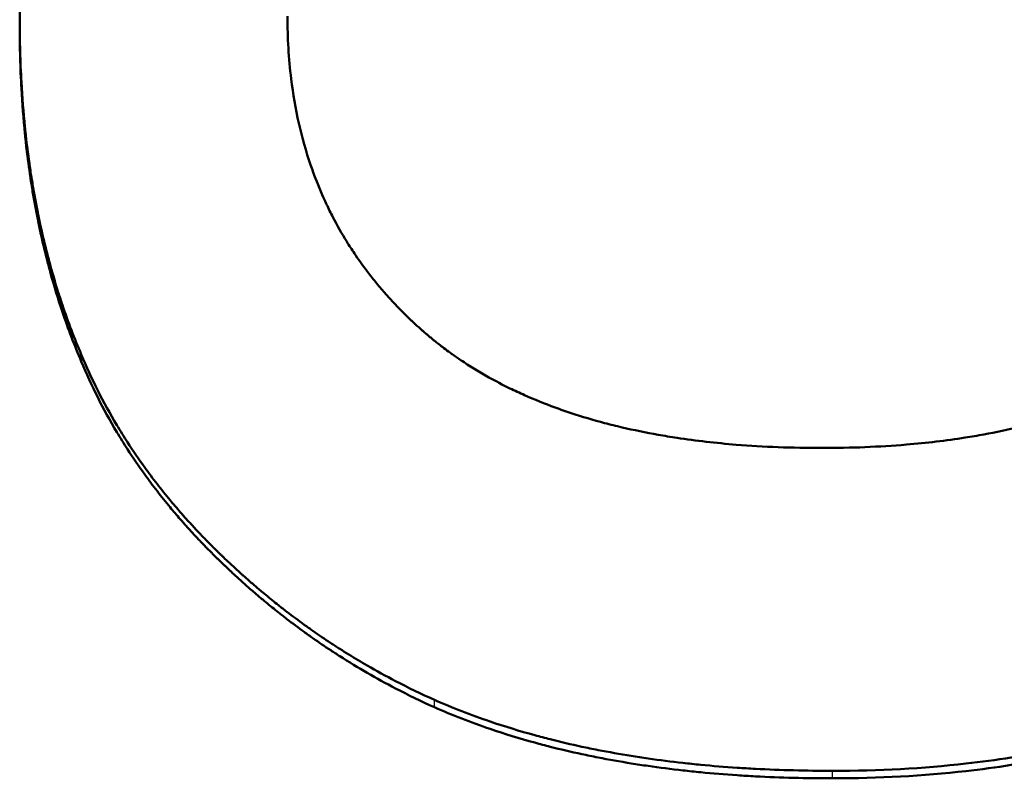
# Model space of a CAD drawing. Units: millimetres. Extents: x 0 to 2100, y 0 to 1485.
# Drawn here: x 965 to 971, y 574 to 579 of the extents above; entities that cross this region are included whole.
import ezdxf

# ---------------------------------------------------------------- set-up
doc = ezdxf.new("R2010")
doc.units = ezdxf.units.MM
doc.layers.add('AM_0', color=7, linetype='Continuous', lineweight=50)
doc.layers.add('AM_4', color=3, linetype='Continuous', lineweight=25)

msp = doc.modelspace()

# ---------------------------------------------------------------- linework, layer by layer
at = {"layer": 'AM_0'}
for p, q in [((965.0836, 578.7057), (965.0836, 578.7469)), ((965.4799, 576.5496), (965.4799, 576.5939))]:
    msp.add_line(p, q, dxfattribs=at)
for points, knots in [([(965.0836, 578.7469), (965.0836, 578.9687), (965.094, 579.1838), (965.1148, 579.3923), (965.1308, 579.5531), (965.1531, 579.71), (965.1815, 579.8628), (965.1915, 579.9166), (965.2023, 579.97), (965.2138, 580.0228), (965.2369, 580.1285), (965.2631, 580.2322), (965.2923, 580.3339), (965.3069, 580.3847), (965.3223, 580.4351), (965.3385, 580.485), (965.371, 580.5856), (965.4067, 580.6841), (965.4456, 580.7807), (965.4651, 580.8294), (965.4855, 580.8776), (965.5067, 580.9253), (965.549, 581.0206), (965.5945, 581.1139), (965.6432, 581.2052), (965.6675, 581.2508), (965.6927, 581.296), (965.7186, 581.3406), (965.7575, 581.4075), (965.7982, 581.4732), (965.8406, 581.5379), (965.8548, 581.5594), (965.8691, 581.5808), (965.8837, 581.6021), (965.9128, 581.6447), (965.9427, 581.6867), (965.9734, 581.7283), (965.9887, 581.749), (966.0043, 581.7697), (966.02, 581.7902), (966.0515, 581.8312), (966.0838, 581.8718), (966.1168, 581.9118), (966.1334, 581.9318), (966.1501, 581.9517), (966.167, 581.9714), (966.1924, 582.0011), (966.2183, 582.0304), (966.2446, 582.0595), (966.2534, 582.0691), (966.2622, 582.0788), (966.271, 582.0884), (966.2888, 582.1077), (966.3067, 582.1268), (966.3248, 582.1458), (966.3339, 582.1552), (966.343, 582.1647), (966.3521, 582.1741), (966.3659, 582.1883), (966.3797, 582.2024), (966.3937, 582.2164), (966.3984, 582.221), (966.403, 582.2257), (966.4077, 582.2303), (966.4171, 582.2396), (966.4265, 582.2489), (966.4359, 582.2581), (966.4407, 582.2628), (966.4454, 582.2674), (966.4502, 582.272), (966.4597, 582.2812), (966.4692, 582.2903), (966.4788, 582.2995), (966.4836, 582.304), (966.4884, 582.3086), (966.4932, 582.3131), (966.5029, 582.3222), (966.5125, 582.3312), (966.5222, 582.3402), (966.5271, 582.3446), (966.5319, 582.3491), (966.5368, 582.3536), (966.5514, 582.367), (966.5661, 582.3802), (966.5809, 582.3934), (966.5908, 582.4022), (966.6007, 582.4109), (966.6106, 582.4196), (966.6305, 582.437), (966.6505, 582.4542), (966.6707, 582.4712), (966.6808, 582.4796), (966.6909, 582.4881), (966.7011, 582.4965), (966.7316, 582.5217), (966.7625, 582.5464), (966.7937, 582.5708), (966.8145, 582.587), (966.8354, 582.603), (966.8565, 582.6189), (966.8988, 582.6505), (966.9416, 582.6815), (966.9851, 582.7116), (967.0068, 582.7267), (967.0287, 582.7415), (967.0507, 582.7562), (967.0948, 582.7856), (967.1395, 582.8142), (967.1848, 582.8421), (967.2074, 582.856), (967.2302, 582.8697), (967.2532, 582.8833), (967.2991, 582.9103), (967.3457, 582.9367), (967.3928, 582.9622), (967.4164, 582.975), (967.4401, 582.9876), (967.464, 582.9999), (967.5357, 583.0371), (967.6087, 583.0726), (967.6832, 583.1063), (967.7328, 583.1288), (967.7831, 583.1505), (967.8339, 583.1714), (967.9356, 583.2133), (968.0398, 583.2521), (968.1464, 583.2879), (968.1997, 583.3058), (968.2536, 583.3229), (968.3081, 583.3392), (968.4171, 583.3719), (968.5286, 583.4015), (968.6425, 583.4281), (968.6995, 583.4413), (968.7571, 583.4539), (968.8153, 583.4656), (969.0032, 583.5035), (969.1976, 583.5335), (969.3983, 583.5555), (969.6755, 583.5859), (969.9649, 583.6011), (970.2665, 583.6011)], [0, 0, 0, 0, 0.150805, 0.150805, 0.150805, 0.267173, 0.267173, 0.267173, 0.30814, 0.30814, 0.30814, 0.390073, 0.390073, 0.390073, 0.43104, 0.43104, 0.43104, 0.513673, 0.513673, 0.513673, 0.55534, 0.55534, 0.55534, 0.638673, 0.638673, 0.638673, 0.68034, 0.68034, 0.68034, 0.74284, 0.74284, 0.74284, 0.763673, 0.763673, 0.763673, 0.80534, 0.80534, 0.80534, 0.826173, 0.826173, 0.826173, 0.86784, 0.86784, 0.86784, 0.888673, 0.888673, 0.888673, 0.919923, 0.919923, 0.919923, 0.93034, 0.93034, 0.93034, 0.951173, 0.951173, 0.951173, 0.96159, 0.96159, 0.96159, 0.977215, 0.977215, 0.977215, 0.982423, 0.982423, 0.982423, 0.99284, 0.99284, 0.99284, 0.998048, 0.998048, 0.998048, 1.008465, 1.008465, 1.008465, 1.013673, 1.013673, 1.013673, 1.02409, 1.02409, 1.02409, 1.029298, 1.029298, 1.029298, 1.044923, 1.044923, 1.044923, 1.05534, 1.05534, 1.05534, 1.076173, 1.076173, 1.076173, 1.08659, 1.08659, 1.08659, 1.11784, 1.11784, 1.11784, 1.138673, 1.138673, 1.138673, 1.18034, 1.18034, 1.18034, 1.201173, 1.201173, 1.201173, 1.24284, 1.24284, 1.24284, 1.263673, 1.263673, 1.263673, 1.30534, 1.30534, 1.30534, 1.326173, 1.326173, 1.326173, 1.388673, 1.388673, 1.388673, 1.43034, 1.43034, 1.43034, 1.51363, 1.51363, 1.51363, 1.555254, 1.555254, 1.555254, 1.638501, 1.638501, 1.638501, 1.680125, 1.680125, 1.680125, 1.814499, 1.814499, 1.814499, 2, 2, 2, 2]), ([(965.4799, 576.5939), (965.4579, 576.6454), (965.4368, 576.6977), (965.4166, 576.7506), (965.3964, 576.8036), (965.3771, 576.8572), (965.3588, 576.9115), (965.3496, 576.9386), (965.3407, 576.966), (965.332, 576.9935), (965.3145, 577.0485), (965.298, 577.1041), (965.2824, 577.1605), (965.2746, 577.1887), (965.2671, 577.2171), (965.2597, 577.2456), (965.245, 577.3026), (965.2313, 577.3604), (965.2184, 577.4188), (965.212, 577.448), (965.2058, 577.4774), (965.1999, 577.507), (965.1879, 577.5661), (965.1769, 577.6259), (965.1668, 577.6864), (965.1618, 577.7166), (965.157, 577.7471), (965.1524, 577.7777), (965.1432, 577.8388), (965.1349, 577.9007), (965.1276, 577.9633), (965.1239, 577.9945), (965.1205, 578.026), (965.1173, 578.0576), (965.1076, 578.1525), (965.1001, 578.2489), (965.0946, 578.3468), (965.0872, 578.4774), (965.0836, 578.6108), (965.0836, 578.7469)], [0, 0, 0, 0, 0.083333, 0.083333, 0.083333, 0.166667, 0.166667, 0.166667, 0.208333, 0.208333, 0.208333, 0.291667, 0.291667, 0.291667, 0.333333, 0.333333, 0.333333, 0.416667, 0.416667, 0.416667, 0.458333, 0.458333, 0.458333, 0.541667, 0.541667, 0.541667, 0.583333, 0.583333, 0.583333, 0.666667, 0.666667, 0.666667, 0.708333, 0.708333, 0.708333, 0.833333, 0.833333, 0.833333, 1, 1, 1, 1]), ([(970.2436, 575.9929), (970.0522, 575.9929), (969.8688, 576), (969.6935, 576.0141), (969.5619, 576.0247), (969.4349, 576.0393), (969.3124, 576.0579), (969.2716, 576.0641), (969.2312, 576.0707), (969.1914, 576.0778), (969.1117, 576.092), (969.034, 576.1079), (968.9583, 576.1256), (968.9205, 576.1345), (968.8832, 576.1438), (968.8463, 576.1535), (968.7727, 576.173), (968.701, 576.1942), (968.6313, 576.2172), (968.5965, 576.2287), (968.5622, 576.2406), (968.5283, 576.253), (968.4607, 576.2778), (968.395, 576.3044), (968.3314, 576.3327), (968.2995, 576.3468), (968.2682, 576.3614), (968.2374, 576.3765), (968.1911, 576.399), (968.146, 576.4226), (968.102, 576.4472), (968.0874, 576.4553), (968.0728, 576.4636), (968.0584, 576.472), (968.0296, 576.4889), (968.0013, 576.5061), (967.9734, 576.5238), (967.9595, 576.5327), (967.9457, 576.5416), (967.9321, 576.5507), (967.9116, 576.5643), (967.8914, 576.5782), (967.8715, 576.5923), (967.8648, 576.597), (967.8582, 576.6017), (967.8516, 576.6064), (967.8385, 576.616), (967.8254, 576.6256), (967.8125, 576.6353), (967.8061, 576.6402), (967.7996, 576.6451), (967.7932, 576.65), (967.7837, 576.6574), (967.7741, 576.6648), (967.7647, 576.6723), (967.7615, 576.6748), (967.7584, 576.6773), (967.7553, 576.6799), (967.749, 576.6849), (967.7428, 576.69), (967.7366, 576.695), (967.7334, 576.6976), (967.7304, 576.7001), (967.7273, 576.7027), (967.7211, 576.7078), (967.715, 576.713), (967.7088, 576.7181), (967.7058, 576.7207), (967.7027, 576.7233), (967.6997, 576.7259), (967.6936, 576.7311), (967.6876, 576.7363), (967.6816, 576.7416), (967.6785, 576.7442), (967.6755, 576.7468), (967.6725, 576.7495), (967.6666, 576.7548), (967.6606, 576.7601), (967.6547, 576.7654), (967.6517, 576.7681), (967.6488, 576.7707), (967.6458, 576.7734), (967.637, 576.7814), (967.6282, 576.7895), (967.6195, 576.7976), (967.6137, 576.803), (967.6079, 576.8084), (967.6022, 576.8138), (967.5936, 576.822), (967.5851, 576.8302), (967.5766, 576.8384), (967.5738, 576.8411), (967.571, 576.8439), (967.5682, 576.8466), (967.5541, 576.8604), (967.5403, 576.8742), (967.5266, 576.8882), (967.5103, 576.905), (967.4942, 576.9219), (967.4783, 576.939), (967.4625, 576.9561), (967.447, 576.9733), (967.4317, 576.9907), (967.4216, 577.0023), (967.4115, 577.014), (967.4016, 577.0257), (967.3817, 577.0492), (967.3624, 577.0729), (967.3435, 577.097), (967.3341, 577.109), (967.3248, 577.1211), (967.3156, 577.1332), (967.2881, 577.1697), (967.2617, 577.2068), (967.2363, 577.2445), (967.2195, 577.2697), (967.2031, 577.2951), (967.1872, 577.3208), (967.1555, 577.3722), (967.1257, 577.4248), (967.0979, 577.4784), (967.084, 577.5053), (967.0706, 577.5324), (967.0577, 577.5598), (967.0319, 577.6145), (967.0081, 577.6704), (966.9863, 577.7275), (966.9753, 577.756), (966.9649, 577.7848), (966.955, 577.8138), (966.9252, 577.901), (966.8999, 577.9907), (966.8791, 578.083), (966.8582, 578.1752), (966.8419, 578.2699), (966.8299, 578.3672), (966.8141, 578.4969), (966.8061, 578.6311), (966.8061, 578.7697)], [-2, -2, -2, -2, -1.833333, -1.833333, -1.833333, -1.708333, -1.708333, -1.708333, -1.666667, -1.666667, -1.666667, -1.583333, -1.583333, -1.583333, -1.541667, -1.541667, -1.541667, -1.458333, -1.458333, -1.458333, -1.416667, -1.416667, -1.416667, -1.333333, -1.333333, -1.333333, -1.291667, -1.291667, -1.291667, -1.229167, -1.229167, -1.229167, -1.208333, -1.208333, -1.208333, -1.166667, -1.166667, -1.166667, -1.145833, -1.145833, -1.145833, -1.114583, -1.114583, -1.114583, -1.104167, -1.104167, -1.104167, -1.083333, -1.083333, -1.083333, -1.072917, -1.072917, -1.072917, -1.057292, -1.057292, -1.057292, -1.052083, -1.052083, -1.052083, -1.041667, -1.041667, -1.041667, -1.036458, -1.036458, -1.036458, -1.026042, -1.026042, -1.026042, -1.020833, -1.020833, -1.020833, -1.010417, -1.010417, -1.010417, -1.005208, -1.005208, -1.005208, -0.994792, -0.994792, -0.994792, -0.989583, -0.989583, -0.989583, -0.973958, -0.973958, -0.973958, -0.963542, -0.963542, -0.963542, -0.947917, -0.947917, -0.947917, -0.942708, -0.942708, -0.942708, -0.916667, -0.916667, -0.916667, -0.885417, -0.885417, -0.885417, -0.854167, -0.854167, -0.854167, -0.833333, -0.833333, -0.833333, -0.791667, -0.791667, -0.791667, -0.770833, -0.770833, -0.770833, -0.708333, -0.708333, -0.708333, -0.666667, -0.666667, -0.666667, -0.583333, -0.583333, -0.583333, -0.541667, -0.541667, -0.541667, -0.458333, -0.458333, -0.458333, -0.416667, -0.416667, -0.416667, -0.291667, -0.291667, -0.291667, -0.166667, -0.166667, -0.166667, 0, 0, 0, 0]), ([(973.6964, 578.7697), (973.6964, 578.6353), (973.6883, 578.5048), (973.672, 578.3783), (973.6598, 578.2834), (973.6431, 578.1908), (973.6218, 578.1003), (973.6147, 578.0702), (973.6071, 578.0402), (973.599, 578.0106), (973.5827, 577.9513), (973.5645, 577.893), (973.5442, 577.8356), (973.534, 577.8069), (973.5234, 577.7785), (973.5122, 577.7503), (973.4899, 577.694), (973.4656, 577.6386), (973.4392, 577.5842), (973.426, 577.557), (973.4123, 577.5301), (973.3981, 577.5034), (973.3697, 577.45), (973.3393, 577.3976), (973.3068, 577.3462), (973.2906, 577.3205), (973.2738, 577.295), (973.2566, 577.2698), (973.2307, 577.232), (973.2037, 577.1947), (973.1756, 577.158), (973.1662, 577.1457), (973.1567, 577.1336), (973.147, 577.1214), (973.1277, 577.0972), (973.108, 577.0732), (973.0877, 577.0495), (973.0775, 577.0376), (973.0673, 577.0258), (973.0569, 577.0141), (973.0413, 576.9964), (973.0254, 576.979), (973.0092, 576.9616), (973.0038, 576.9558), (972.9984, 576.9501), (972.9929, 576.9443), (972.982, 576.9328), (972.971, 576.9214), (972.9598, 576.91), (972.9543, 576.9043), (972.9487, 576.8986), (972.943, 576.893), (972.9345, 576.8845), (972.926, 576.8761), (972.9174, 576.8676), (972.9145, 576.8648), (972.9117, 576.862), (972.9088, 576.8592), (972.903, 576.8536), (972.8972, 576.8481), (972.8914, 576.8425), (972.8884, 576.8397), (972.8855, 576.8369), (972.8826, 576.8342), (972.8767, 576.8286), (972.8708, 576.8231), (972.8649, 576.8176), (972.8619, 576.8148), (972.859, 576.812), (972.856, 576.8093), (972.85, 576.8038), (972.844, 576.7983), (972.838, 576.7928), (972.835, 576.7901), (972.832, 576.7874), (972.829, 576.7846), (972.8229, 576.7792), (972.8168, 576.7737), (972.8107, 576.7683), (972.8076, 576.7656), (972.8046, 576.7629), (972.8015, 576.7602), (972.7923, 576.7521), (972.783, 576.7441), (972.7736, 576.7362), (972.7674, 576.7309), (972.7611, 576.7256), (972.7548, 576.7204), (972.7454, 576.7125), (972.7359, 576.7047), (972.7263, 576.697), (972.7231, 576.6944), (972.7199, 576.6918), (972.7167, 576.6892), (972.7007, 576.6764), (972.6844, 576.6638), (972.668, 576.6513), (972.6484, 576.6363), (972.6284, 576.6216), (972.6082, 576.6072), (972.5879, 576.5927), (972.5674, 576.5785), (972.5467, 576.5646), (972.5328, 576.5553), (972.5189, 576.5461), (972.5048, 576.537), (972.4626, 576.5098), (972.4193, 576.4836), (972.3749, 576.4585), (972.3305, 576.4333), (972.285, 576.4091), (972.2385, 576.386), (972.2075, 576.3706), (972.176, 576.3556), (972.144, 576.3411), (972.0801, 576.3121), (972.0142, 576.2849), (971.9465, 576.2595), (971.9126, 576.2468), (971.8783, 576.2346), (971.8434, 576.2228), (971.7738, 576.1992), (971.7022, 576.1774), (971.6288, 576.1575), (971.592, 576.1475), (971.5548, 576.138), (971.5171, 576.1289), (971.4418, 576.1108), (971.3645, 576.0945), (971.2853, 576.0799), (971.2457, 576.0727), (971.2056, 576.0659), (971.1651, 576.0595), (971.0435, 576.0405), (970.9175, 576.0255), (970.7873, 576.0146), (970.6137, 576.0001), (970.4325, 575.9929), (970.2436, 575.9929)], [-2, -2, -2, -2, -1.833333, -1.833333, -1.833333, -1.708333, -1.708333, -1.708333, -1.666667, -1.666667, -1.666667, -1.583333, -1.583333, -1.583333, -1.541667, -1.541667, -1.541667, -1.458333, -1.458333, -1.458333, -1.416667, -1.416667, -1.416667, -1.333333, -1.333333, -1.333333, -1.291667, -1.291667, -1.291667, -1.229167, -1.229167, -1.229167, -1.208333, -1.208333, -1.208333, -1.166667, -1.166667, -1.166667, -1.145833, -1.145833, -1.145833, -1.114583, -1.114583, -1.114583, -1.104167, -1.104167, -1.104167, -1.083333, -1.083333, -1.083333, -1.072917, -1.072917, -1.072917, -1.057292, -1.057292, -1.057292, -1.052083, -1.052083, -1.052083, -1.041667, -1.041667, -1.041667, -1.036458, -1.036458, -1.036458, -1.026042, -1.026042, -1.026042, -1.020833, -1.020833, -1.020833, -1.010417, -1.010417, -1.010417, -1.005208, -1.005208, -1.005208, -0.994792, -0.994792, -0.994792, -0.989583, -0.989583, -0.989583, -0.973958, -0.973958, -0.973958, -0.963542, -0.963542, -0.963542, -0.947917, -0.947917, -0.947917, -0.942708, -0.942708, -0.942708, -0.916667, -0.916667, -0.916667, -0.885417, -0.885417, -0.885417, -0.854167, -0.854167, -0.854167, -0.833333, -0.833333, -0.833333, -0.770833, -0.770833, -0.770833, -0.708333, -0.708333, -0.708333, -0.666667, -0.666667, -0.666667, -0.583333, -0.583333, -0.583333, -0.541667, -0.541667, -0.541667, -0.458333, -0.458333, -0.458333, -0.416667, -0.416667, -0.416667, -0.333333, -0.333333, -0.333333, -0.291667, -0.291667, -0.291667, -0.166667, -0.166667, -0.166667, 0, 0, 0, 0]), ([(975.4189, 578.7697), (975.4189, 578.5479), (975.4088, 578.3328), (975.3884, 578.1246), (975.3727, 577.9638), (975.3509, 577.807), (975.3231, 577.6542), (975.3133, 577.6004), (975.3027, 577.5471), (975.2914, 577.4943), (975.2688, 577.3886), (975.2431, 577.285), (975.2145, 577.1833), (975.2001, 577.1325), (975.185, 577.0822), (975.1692, 577.0324), (975.1372, 576.9316), (975.1021, 576.8329), (975.0639, 576.7363), (975.0446, 576.6874), (975.0245, 576.6391), (975.0036, 576.5913), (974.9618, 576.4957), (974.9169, 576.4021), (974.8689, 576.3107), (974.8448, 576.265), (974.82, 576.2198), (974.7944, 576.1751), (974.756, 576.1081), (974.7158, 576.0423), (974.6739, 575.9777), (974.6599, 575.9561), (974.6457, 575.9347), (974.6313, 575.9134), (974.6026, 575.8708), (974.5731, 575.8288), (974.5427, 575.7873), (974.5276, 575.7665), (974.5122, 575.7459), (974.4966, 575.7254), (974.4655, 575.6844), (974.4336, 575.6439), (974.4009, 575.6039), (974.3846, 575.584), (974.368, 575.5641), (974.3513, 575.5444), (974.3262, 575.5148), (974.3006, 575.4856), (974.2746, 575.4566), (974.266, 575.4469), (974.2573, 575.4373), (974.2485, 575.4277), (974.231, 575.4085), (974.2133, 575.3895), (974.1953, 575.3705), (974.1864, 575.3611), (974.1774, 575.3516), (974.1683, 575.3422), (974.1547, 575.3281), (974.141, 575.3141), (974.1272, 575.3002), (974.1226, 575.2955), (974.118, 575.2909), (974.1134, 575.2862), (974.1041, 575.277), (974.0948, 575.2677), (974.0855, 575.2585), (974.0808, 575.2539), (974.0761, 575.2493), (974.0714, 575.2447), (974.062, 575.2356), (974.0525, 575.2264), (974.043, 575.2173), (974.0383, 575.2128), (974.0335, 575.2083), (974.0288, 575.2038), (974.0193, 575.1947), (974.0097, 575.1857), (974.0001, 575.1768), (973.9953, 575.1723), (973.9905, 575.1678), (973.9857, 575.1634), (973.9712, 575.15), (973.9567, 575.1368), (973.9421, 575.1237), (973.9323, 575.1149), (973.9225, 575.1062), (973.9127, 575.0976), (973.8931, 575.0802), (973.8733, 575.0631), (973.8533, 575.0462), (973.8434, 575.0377), (973.8333, 575.0293), (973.8233, 575.0209), (973.7932, 574.9958), (973.7627, 574.9711), (973.7319, 574.9468), (973.7114, 574.9307), (973.6907, 574.9147), (973.6699, 574.8989), (973.6282, 574.8673), (973.5859, 574.8365), (973.5431, 574.8064), (973.5217, 574.7914), (973.5001, 574.7765), (973.4784, 574.7619), (973.4349, 574.7326), (973.3909, 574.704), (973.3463, 574.6762), (973.324, 574.6623), (973.3015, 574.6486), (973.2789, 574.6351), (973.2337, 574.6081), (973.1879, 574.5818), (973.1415, 574.5563), (973.1182, 574.5436), (973.0949, 574.531), (973.0714, 574.5187), (973.0009, 574.4816), (972.9291, 574.4462), (972.8559, 574.4125), (972.8071, 574.39), (972.7577, 574.3684), (972.7078, 574.3474), (972.6078, 574.3056), (972.5055, 574.2668), (972.4009, 574.231), (972.3485, 574.2131), (972.2956, 574.196), (972.2421, 574.1796), (972.135, 574.1469), (972.0256, 574.1173), (971.9138, 574.0906), (971.8579, 574.0773), (971.8014, 574.0648), (971.7443, 574.053), (971.559, 574.0147), (971.3674, 573.9845), (971.1696, 573.9622), (970.8958, 573.9315), (970.61, 573.9161), (970.3122, 573.9161)], [0, 0, 0, 0, 0.149772, 0.149772, 0.149772, 0.265411, 0.265411, 0.265411, 0.306164, 0.306164, 0.306164, 0.387671, 0.387671, 0.387671, 0.428425, 0.428425, 0.428425, 0.510845, 0.510845, 0.510845, 0.552512, 0.552512, 0.552512, 0.635845, 0.635845, 0.635845, 0.677512, 0.677512, 0.677512, 0.740012, 0.740012, 0.740012, 0.760845, 0.760845, 0.760845, 0.802512, 0.802512, 0.802512, 0.823345, 0.823345, 0.823345, 0.865012, 0.865012, 0.865012, 0.885845, 0.885845, 0.885845, 0.917095, 0.917095, 0.917095, 0.927512, 0.927512, 0.927512, 0.948345, 0.948345, 0.948345, 0.958762, 0.958762, 0.958762, 0.974387, 0.974387, 0.974387, 0.979595, 0.979595, 0.979595, 0.990012, 0.990012, 0.990012, 0.99522, 0.99522, 0.99522, 1.005637, 1.005637, 1.005637, 1.010845, 1.010845, 1.010845, 1.021262, 1.021262, 1.021262, 1.02647, 1.02647, 1.02647, 1.042095, 1.042095, 1.042095, 1.052512, 1.052512, 1.052512, 1.073345, 1.073345, 1.073345, 1.083762, 1.083762, 1.083762, 1.115012, 1.115012, 1.115012, 1.135845, 1.135845, 1.135845, 1.177512, 1.177512, 1.177512, 1.198345, 1.198345, 1.198345, 1.240012, 1.240012, 1.240012, 1.260845, 1.260845, 1.260845, 1.302512, 1.302512, 1.302512, 1.323345, 1.323345, 1.323345, 1.385845, 1.385845, 1.385845, 1.427512, 1.427512, 1.427512, 1.510845, 1.510845, 1.510845, 1.552512, 1.552512, 1.552512, 1.635845, 1.635845, 1.635845, 1.677512, 1.677512, 1.677512, 1.812786, 1.812786, 1.812786, 2, 2, 2, 2]), ([(975.4189, 578.7286), (975.4189, 578.5064), (975.4088, 578.2911), (975.3884, 578.0825), (975.3727, 577.9214), (975.3509, 577.7644), (975.3231, 577.6115), (975.3133, 577.5576), (975.3027, 577.5042), (975.2914, 577.4513), (975.2688, 577.3455), (975.2431, 577.2417), (975.2145, 577.1399), (975.2001, 577.089), (975.185, 577.0386), (975.1692, 576.9887), (975.1372, 576.8878), (975.1021, 576.789), (975.0639, 576.6922), (975.0446, 576.6433), (975.0245, 576.5949), (975.0036, 576.547), (974.9618, 576.4512), (974.9169, 576.3576), (974.8689, 576.266), (974.8448, 576.2202), (974.82, 576.1749), (974.7944, 576.1302), (974.756, 576.0631), (974.7158, 575.9972), (974.6739, 575.9325), (974.6319, 575.8677), (974.5882, 575.8042), (974.5427, 575.7418), (974.5276, 575.721), (974.5122, 575.7003), (974.4966, 575.6798), (974.4655, 575.6387), (974.4336, 575.5982), (974.4009, 575.5582), (974.3846, 575.5382), (974.368, 575.5183), (974.3513, 575.4986), (974.3262, 575.469), (974.3006, 575.4396), (974.2746, 575.4106), (974.266, 575.401), (974.2573, 575.3913), (974.2485, 575.3817), (974.231, 575.3625), (974.2133, 575.3434), (974.1953, 575.3244), (974.1864, 575.315), (974.1774, 575.3055), (974.1683, 575.2961), (974.1502, 575.2773), (974.1319, 575.2586), (974.1134, 575.24), (974.1041, 575.2307), (974.0948, 575.2215), (974.0855, 575.2123), (974.0714, 575.1985), (974.0573, 575.1847), (974.043, 575.171), (974.0383, 575.1665), (974.0335, 575.162), (974.0288, 575.1574), (974.0193, 575.1484), (974.0097, 575.1394), (974.0001, 575.1304), (973.9953, 575.1259), (973.9905, 575.1215), (973.9857, 575.117), (973.9712, 575.1036), (973.9567, 575.0904), (973.9421, 575.0772), (973.9323, 575.0685), (973.9225, 575.0597), (973.9127, 575.0511), (973.8931, 575.0337), (973.8733, 575.0166), (973.8533, 574.9996), (973.8434, 574.9911), (973.8333, 574.9827), (973.8233, 574.9743), (973.7932, 574.9492), (973.7627, 574.9244), (973.7319, 574.9001), (973.7114, 574.8839), (973.6907, 574.8679), (973.6699, 574.8521), (973.6282, 574.8205), (973.5859, 574.7896), (973.5431, 574.7595), (973.5217, 574.7444), (973.5001, 574.7296), (973.4784, 574.7149), (973.4349, 574.6855), (973.3909, 574.657), (973.3463, 574.6291), (973.324, 574.6152), (973.3015, 574.6015), (973.2789, 574.588), (973.2337, 574.5609), (973.1879, 574.5346), (973.1415, 574.5091), (973.1182, 574.4963), (973.0949, 574.4837), (973.0714, 574.4713), (973.0009, 574.4342), (972.9291, 574.3987), (972.8559, 574.365), (972.8071, 574.3425), (972.7577, 574.3208), (972.7078, 574.2999), (972.6078, 574.2579), (972.5055, 574.2191), (972.4009, 574.1833), (972.3485, 574.1654), (972.2956, 574.1482), (972.2421, 574.1318), (972.135, 574.0991), (972.0256, 574.0693), (971.9138, 574.0427), (971.8579, 574.0294), (971.8014, 574.0168), (971.7443, 574.005), (971.559, 573.9667), (971.3674, 573.9364), (971.1696, 573.9141), (970.8958, 573.8833), (970.61, 573.8679), (970.3122, 573.8679)], [0, 0, 0, 0, 0.149772, 0.149772, 0.149772, 0.265411, 0.265411, 0.265411, 0.306164, 0.306164, 0.306164, 0.387671, 0.387671, 0.387671, 0.428425, 0.428425, 0.428425, 0.510845, 0.510845, 0.510845, 0.552512, 0.552512, 0.552512, 0.635845, 0.635845, 0.635845, 0.677512, 0.677512, 0.677512, 0.740012, 0.740012, 0.740012, 0.802512, 0.802512, 0.802512, 0.823345, 0.823345, 0.823345, 0.865012, 0.865012, 0.865012, 0.885845, 0.885845, 0.885845, 0.917095, 0.917095, 0.917095, 0.927512, 0.927512, 0.927512, 0.948345, 0.948345, 0.948345, 0.958762, 0.958762, 0.958762, 0.979595, 0.979595, 0.979595, 0.990012, 0.990012, 0.990012, 1.005637, 1.005637, 1.005637, 1.010845, 1.010845, 1.010845, 1.021262, 1.021262, 1.021262, 1.02647, 1.02647, 1.02647, 1.042095, 1.042095, 1.042095, 1.052512, 1.052512, 1.052512, 1.073345, 1.073345, 1.073345, 1.083762, 1.083762, 1.083762, 1.115012, 1.115012, 1.115012, 1.135845, 1.135845, 1.135845, 1.177512, 1.177512, 1.177512, 1.198345, 1.198345, 1.198345, 1.240012, 1.240012, 1.240012, 1.260845, 1.260845, 1.260845, 1.302512, 1.302512, 1.302512, 1.323345, 1.323345, 1.323345, 1.385845, 1.385845, 1.385845, 1.427512, 1.427512, 1.427512, 1.510845, 1.510845, 1.510845, 1.552512, 1.552512, 1.552512, 1.635845, 1.635845, 1.635845, 1.677512, 1.677512, 1.677512, 1.812786, 1.812786, 1.812786, 2, 2, 2, 2]), ([(965.4799, 576.5496), (965.4579, 576.6012), (965.4368, 576.6535), (965.4166, 576.7065), (965.3964, 576.7596), (965.3771, 576.8133), (965.3588, 576.8676), (965.3313, 576.9492), (965.3058, 577.0324), (965.2824, 577.117), (965.2746, 577.1453), (965.2671, 577.1737), (965.2597, 577.2022), (965.245, 577.2594), (965.2313, 577.3172), (965.2184, 577.3757), (965.212, 577.405), (965.2058, 577.4344), (965.1999, 577.464), (965.1879, 577.5232), (965.1769, 577.5831), (965.1668, 577.6437), (965.1618, 577.674), (965.157, 577.7044), (965.1524, 577.7351), (965.1432, 577.7963), (965.1349, 577.8583), (965.1276, 577.9209), (965.1239, 577.9523), (965.1205, 577.9838), (965.1173, 578.0154), (965.1076, 578.1104), (965.1001, 578.207), (965.0946, 578.3051), (965.0872, 578.4359), (965.0836, 578.5694), (965.0836, 578.7057)], [0, 0, 0, 0, 0.083333, 0.083333, 0.083333, 0.166667, 0.166667, 0.166667, 0.291667, 0.291667, 0.291667, 0.333333, 0.333333, 0.333333, 0.416667, 0.416667, 0.416667, 0.458333, 0.458333, 0.458333, 0.541667, 0.541667, 0.541667, 0.583333, 0.583333, 0.583333, 0.666667, 0.666667, 0.666667, 0.708333, 0.708333, 0.708333, 0.833333, 0.833333, 0.833333, 1, 1, 1, 1]), ([(967.7512, 574.3725), (967.6666, 574.4106), (967.5833, 574.4509), (967.5014, 574.4935), (967.44, 574.5255), (967.3794, 574.5587), (967.3196, 574.5933), (967.2997, 574.6048), (967.2798, 574.6164), (967.2601, 574.6282), (967.2205, 574.6518), (967.1814, 574.676), (967.1425, 574.7007), (967.1231, 574.7131), (967.1038, 574.7256), (967.0846, 574.7383), (967.0461, 574.7636), (967.008, 574.7895), (966.9703, 574.8159), (966.9514, 574.8292), (966.9326, 574.8425), (966.9139, 574.856), (966.8765, 574.8831), (966.8394, 574.9107), (966.8027, 574.9388), (966.7844, 574.9529), (966.7661, 574.9672), (966.748, 574.9815), (966.7207, 575.0031), (966.6936, 575.025), (966.6668, 575.0472), (966.6578, 575.0546), (966.6489, 575.062), (966.64, 575.0695), (966.6222, 575.0844), (966.6044, 575.0995), (966.5868, 575.1148), (966.578, 575.1224), (966.5692, 575.13), (966.5604, 575.1377), (966.5472, 575.1492), (966.5341, 575.1609), (966.521, 575.1726), (966.5167, 575.1764), (966.5123, 575.1804), (966.508, 575.1843), (966.4993, 575.1921), (966.4906, 575.2), (966.482, 575.2079), (966.4777, 575.2118), (966.4733, 575.2158), (966.469, 575.2198), (966.4604, 575.2277), (966.4518, 575.2357), (966.4432, 575.2437), (966.4389, 575.2477), (966.4347, 575.2517), (966.4304, 575.2557), (966.424, 575.2617), (966.4175, 575.2678), (966.4112, 575.2739), (966.4048, 575.2799), (966.3984, 575.286), (966.392, 575.2922), (966.3899, 575.2942), (966.3878, 575.2962), (966.3857, 575.2983), (966.3814, 575.3024), (966.3772, 575.3065), (966.373, 575.3106), (966.3708, 575.3126), (966.3687, 575.3147), (966.3666, 575.3167), (966.3624, 575.3208), (966.3582, 575.3249), (966.354, 575.329), (966.3519, 575.3311), (966.3498, 575.3331), (966.3478, 575.3352), (966.3415, 575.3414), (966.3353, 575.3475), (966.329, 575.3537), (966.3249, 575.3579), (966.3208, 575.362), (966.3166, 575.3661), (966.3084, 575.3744), (966.3002, 575.3827), (966.2921, 575.391), (966.288, 575.3951), (966.2839, 575.3993), (966.2799, 575.4034), (966.2718, 575.4118), (966.2637, 575.4201), (966.2557, 575.4284), (966.2517, 575.4326), (966.2477, 575.4368), (966.2438, 575.441), (966.2318, 575.4535), (966.22, 575.4661), (966.2083, 575.4787), (966.2004, 575.4871), (966.1927, 575.4956), (966.1849, 575.504), (966.1695, 575.5209), (966.1542, 575.5378), (966.1391, 575.5549), (966.1316, 575.5634), (966.1241, 575.5719), (966.1166, 575.5804), (966.0943, 575.606), (966.0724, 575.6318), (966.0508, 575.6577), (966.0365, 575.675), (966.0223, 575.6923), (966.0084, 575.7097), (965.9804, 575.7445), (965.9532, 575.7796), (965.9267, 575.8149), (965.9135, 575.8325), (965.9005, 575.8502), (965.8876, 575.868), (965.849, 575.9214), (965.8121, 575.9753), (965.7768, 576.0298), (965.7533, 576.0661), (965.7306, 576.1027), (965.7086, 576.1395), (965.6645, 576.2132), (965.6235, 576.2879), (965.5853, 576.3636), (965.5472, 576.4394), (965.5121, 576.5161), (965.4799, 576.5939)], [0, 0, 0, 0, 0.166667, 0.166667, 0.166667, 0.291667, 0.291667, 0.291667, 0.333333, 0.333333, 0.333333, 0.416667, 0.416667, 0.416667, 0.458333, 0.458333, 0.458333, 0.541667, 0.541667, 0.541667, 0.583333, 0.583333, 0.583333, 0.666667, 0.666667, 0.666667, 0.708333, 0.708333, 0.708333, 0.770833, 0.770833, 0.770833, 0.791667, 0.791667, 0.791667, 0.833333, 0.833333, 0.833333, 0.854167, 0.854167, 0.854167, 0.885417, 0.885417, 0.885417, 0.895833, 0.895833, 0.895833, 0.916667, 0.916667, 0.916667, 0.927083, 0.927083, 0.927083, 0.947917, 0.947917, 0.947917, 0.958333, 0.958333, 0.958333, 0.973958, 0.973958, 0.973958, 0.989583, 0.989583, 0.989583, 0.994792, 0.994792, 0.994792, 1.005208, 1.005208, 1.005208, 1.010417, 1.010417, 1.010417, 1.020833, 1.020833, 1.020833, 1.026042, 1.026042, 1.026042, 1.041667, 1.041667, 1.041667, 1.052083, 1.052083, 1.052083, 1.072917, 1.072917, 1.072917, 1.083333, 1.083333, 1.083333, 1.104167, 1.104167, 1.104167, 1.114583, 1.114583, 1.114583, 1.145833, 1.145833, 1.145833, 1.166667, 1.166667, 1.166667, 1.208333, 1.208333, 1.208333, 1.229167, 1.229167, 1.229167, 1.291667, 1.291667, 1.291667, 1.333333, 1.333333, 1.333333, 1.416667, 1.416667, 1.416667, 1.458333, 1.458333, 1.458333, 1.583333, 1.583333, 1.583333, 1.666667, 1.666667, 1.666667, 1.833333, 1.833333, 1.833333, 2, 2, 2, 2]), ([(967.7512, 574.325), (967.6666, 574.3631), (967.5833, 574.4035), (967.5014, 574.4462), (967.44, 574.4782), (967.3794, 574.5115), (967.3196, 574.546), (967.2598, 574.5806), (967.2008, 574.6165), (967.1425, 574.6537), (967.1231, 574.6661), (967.1038, 574.6786), (967.0846, 574.6913), (967.0461, 574.7166), (967.008, 574.7425), (966.9703, 574.769), (966.9514, 574.7823), (966.9326, 574.7957), (966.9139, 574.8092), (966.8765, 574.8363), (966.8394, 574.8639), (966.8027, 574.8921), (966.7844, 574.9062), (966.7661, 574.9205), (966.748, 574.9349), (966.7207, 574.9565), (966.6936, 574.9784), (966.6668, 575.0006), (966.6578, 575.008), (966.6489, 575.0155), (966.64, 575.023), (966.6222, 575.0379), (966.6044, 575.0531), (966.5868, 575.0683), (966.578, 575.0759), (966.5692, 575.0836), (966.5604, 575.0913), (966.5428, 575.1067), (966.5254, 575.1222), (966.508, 575.1379), (966.4993, 575.1458), (966.4906, 575.1536), (966.482, 575.1616), (966.469, 575.1734), (966.4561, 575.1854), (966.4432, 575.1974), (966.4389, 575.2014), (966.4347, 575.2054), (966.4304, 575.2095), (966.4218, 575.2175), (966.4133, 575.2256), (966.4048, 575.2337), (966.4005, 575.2378), (966.3963, 575.2419), (966.392, 575.246), (966.3835, 575.2541), (966.375, 575.2623), (966.3666, 575.2705), (966.3624, 575.2747), (966.3582, 575.2788), (966.354, 575.2829), (966.3457, 575.2911), (966.3373, 575.2994), (966.329, 575.3076), (966.3249, 575.3118), (966.3208, 575.3159), (966.3166, 575.32), (966.3084, 575.3283), (966.3002, 575.3366), (966.2921, 575.3449), (966.288, 575.3491), (966.2839, 575.3532), (966.2799, 575.3574), (966.2718, 575.3657), (966.2637, 575.3741), (966.2557, 575.3824), (966.2517, 575.3866), (966.2477, 575.3908), (966.2438, 575.395), (966.2318, 575.4076), (966.22, 575.4202), (966.2083, 575.4328), (966.2004, 575.4412), (966.1927, 575.4497), (966.1849, 575.4581), (966.1695, 575.475), (966.1542, 575.492), (966.1391, 575.509), (966.1316, 575.5176), (966.1241, 575.5261), (966.1166, 575.5346), (966.0943, 575.5603), (966.0724, 575.5861), (966.0508, 575.612), (966.0365, 575.6293), (966.0223, 575.6467), (966.0084, 575.6641), (965.9804, 575.699), (965.9532, 575.7341), (965.9267, 575.7694), (965.9135, 575.7871), (965.9005, 575.8049), (965.8876, 575.8227), (965.849, 575.8761), (965.8121, 575.9301), (965.7768, 575.9847), (965.7533, 576.021), (965.7306, 576.0577), (965.7086, 576.0946), (965.6645, 576.1684), (965.6235, 576.2432), (965.5853, 576.319), (965.5472, 576.3948), (965.5121, 576.4717), (965.4799, 576.5496)], [0, 0, 0, 0, 0.166667, 0.166667, 0.166667, 0.291667, 0.291667, 0.291667, 0.416667, 0.416667, 0.416667, 0.458333, 0.458333, 0.458333, 0.541667, 0.541667, 0.541667, 0.583333, 0.583333, 0.583333, 0.666667, 0.666667, 0.666667, 0.708333, 0.708333, 0.708333, 0.770833, 0.770833, 0.770833, 0.791667, 0.791667, 0.791667, 0.833333, 0.833333, 0.833333, 0.854167, 0.854167, 0.854167, 0.895833, 0.895833, 0.895833, 0.916667, 0.916667, 0.916667, 0.947917, 0.947917, 0.947917, 0.958333, 0.958333, 0.958333, 0.979167, 0.979167, 0.979167, 0.989583, 0.989583, 0.989583, 1.010417, 1.010417, 1.010417, 1.020833, 1.020833, 1.020833, 1.041667, 1.041667, 1.041667, 1.052083, 1.052083, 1.052083, 1.072917, 1.072917, 1.072917, 1.083333, 1.083333, 1.083333, 1.104167, 1.104167, 1.104167, 1.114583, 1.114583, 1.114583, 1.145833, 1.145833, 1.145833, 1.166667, 1.166667, 1.166667, 1.208333, 1.208333, 1.208333, 1.229167, 1.229167, 1.229167, 1.291667, 1.291667, 1.291667, 1.333333, 1.333333, 1.333333, 1.416667, 1.416667, 1.416667, 1.458333, 1.458333, 1.458333, 1.583333, 1.583333, 1.583333, 1.666667, 1.666667, 1.666667, 1.833333, 1.833333, 1.833333, 2, 2, 2, 2]), ([(970.3122, 573.9161), (970.2275, 573.9161), (970.144, 573.9172), (970.0615, 573.9193), (969.9791, 573.9214), (969.8978, 573.9246), (969.8176, 573.9288), (969.7776, 573.9309), (969.7378, 573.9333), (969.6982, 573.9359), (969.6192, 573.9412), (969.5413, 573.9475), (969.4645, 573.9549), (969.4261, 573.9586), (969.388, 573.9626), (969.3502, 573.9668), (969.2745, 573.9753), (969.2, 573.9848), (969.1266, 573.9954), (969.0899, 574.0006), (969.0535, 574.0062), (969.0173, 574.012), (968.9451, 574.0236), (968.8739, 574.0363), (968.8039, 574.05), (968.7689, 574.0569), (968.7342, 574.064), (968.6998, 574.0714), (968.6309, 574.0862), (968.5631, 574.1021), (968.4965, 574.119), (968.4632, 574.1274), (968.4302, 574.1361), (968.3974, 574.1451), (968.2992, 574.1721), (968.2035, 574.2014), (968.1103, 574.2331), (967.9861, 574.2753), (967.8664, 574.3218), (967.7512, 574.3725)], [0, 0, 0, 0, 0.083333, 0.083333, 0.083333, 0.166667, 0.166667, 0.166667, 0.208333, 0.208333, 0.208333, 0.291667, 0.291667, 0.291667, 0.333333, 0.333333, 0.333333, 0.416667, 0.416667, 0.416667, 0.458333, 0.458333, 0.458333, 0.541667, 0.541667, 0.541667, 0.583333, 0.583333, 0.583333, 0.666667, 0.666667, 0.666667, 0.708333, 0.708333, 0.708333, 0.833333, 0.833333, 0.833333, 1, 1, 1, 1]), ([(970.3122, 573.8679), (970.2275, 573.8679), (970.144, 573.869), (970.0615, 573.8711), (969.9791, 573.8732), (969.8978, 573.8764), (969.8176, 573.8806), (969.7776, 573.8827), (969.7378, 573.8851), (969.6982, 573.8878), (969.6192, 573.893), (969.5413, 573.8994), (969.4645, 573.9068), (969.4261, 573.9105), (969.388, 573.9145), (969.3502, 573.9187), (969.2745, 573.9272), (969.2, 573.9367), (969.1266, 573.9473), (969.0899, 573.9526), (969.0535, 573.9581), (969.0173, 573.9639), (968.9451, 573.9756), (968.8739, 573.9883), (968.8039, 574.002), (968.7689, 574.0089), (968.7342, 574.016), (968.6998, 574.0235), (968.6309, 574.0383), (968.5631, 574.0541), (968.4965, 574.0711), (968.4632, 574.0795), (968.4302, 574.0883), (968.3974, 574.0973), (968.2992, 574.1242), (968.2035, 574.1536), (968.1103, 574.1853), (967.9861, 574.2277), (967.8664, 574.2742), (967.7512, 574.325)], [0, 0, 0, 0, 0.083333, 0.083333, 0.083333, 0.166667, 0.166667, 0.166667, 0.208333, 0.208333, 0.208333, 0.291667, 0.291667, 0.291667, 0.333333, 0.333333, 0.333333, 0.416667, 0.416667, 0.416667, 0.458333, 0.458333, 0.458333, 0.541667, 0.541667, 0.541667, 0.583333, 0.583333, 0.583333, 0.666667, 0.666667, 0.666667, 0.708333, 0.708333, 0.708333, 0.833333, 0.833333, 0.833333, 1, 1, 1, 1])]:
    msp.add_open_spline(points, degree=3, knots=knots, dxfattribs=at)
at = {"layer": 'AM_4'}
for p, q in [((967.7512, 574.325), (967.7512, 574.3725)), ((970.3122, 573.8679), (970.3122, 573.9161))]:
    msp.add_line(p, q, dxfattribs=at)

doc.saveas('drawing.dxf')
